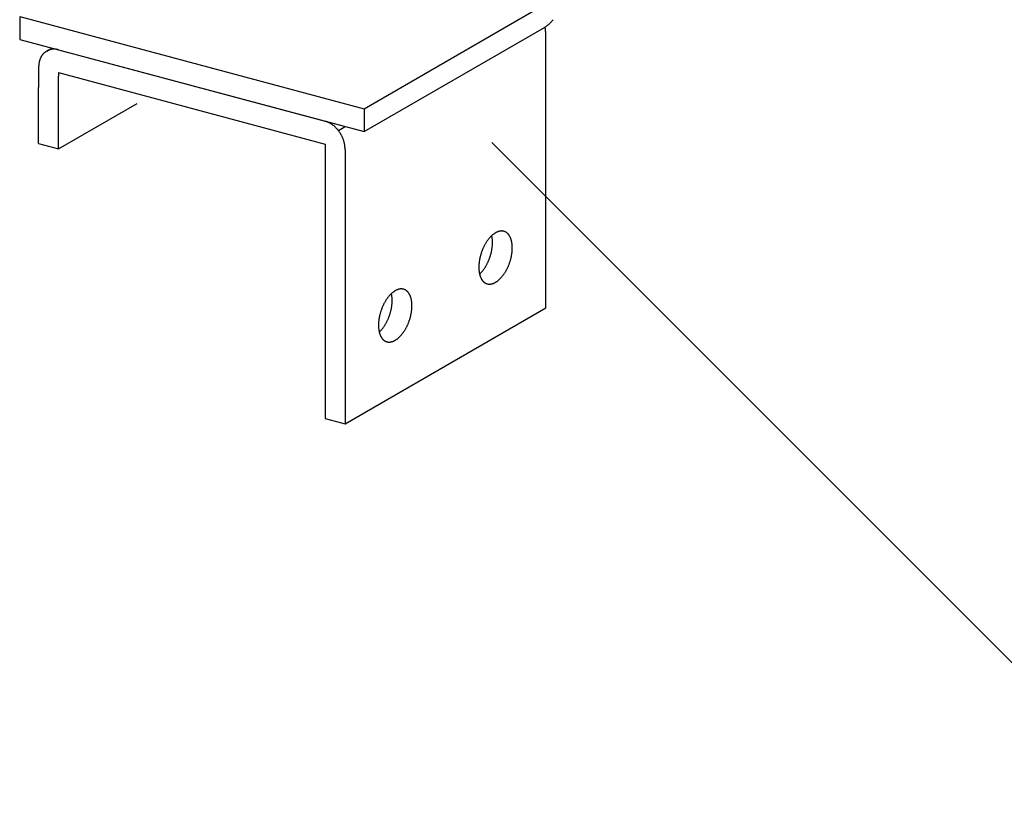
# Model space of a CAD drawing. Extents: x 0 to 420, y 0 to 297.
# Drawn here: x 177 to 187, y 141 to 149 of the extents above; entities that cross this region are included whole.
import ezdxf

# ---------------------------------------------------------------- set-up
doc = ezdxf.new("R2010")
doc.units = 0
doc.layers.add('_4-6_文字__矢印', color=7, linetype='CONTINUOUS')
doc.layers.add('_4-A_クリップ', color=7, linetype='CONTINUOUS')

msp = doc.modelspace()

# ---------------------------------------------------------------- linework, layer by layer
at = {"layer": '_4-6_文字__矢印', "color": 7, "linetype": 'CONTINUOUS'}
msp.add_line((188.6687, 140.7814), (181.9764, 147.4736), dxfattribs=at)
at = {"layer": '_4-A_クリップ', "color": 7, "linetype": 'CONTINUOUS'}
for p, q in [((180.6863, 147.8134), (182.5101, 148.8664)), ((177.2089, 148.7452), (180.6863, 147.8134)), ((177.2089, 148.7452), (177.2089, 148.5152)), ((180.6863, 147.5834), (182.5101, 148.6364)), ((182.5215, 145.8047), (182.5215, 148.5747)), ((177.2089, 148.5152), (180.6863, 147.5834)), ((177.4816, 148.3973), (177.5346, 148.4279)), ((177.6001, 148.4104), (180.2951, 147.6883)), ((177.4002, 148.234), (177.4002, 148.0282)), ((177.6001, 148.1804), (177.6001, 148.1436)), ((177.6001, 148.1804), (180.2951, 147.4583)), ((177.6001, 147.4104), (177.6001, 148.1436)), ((177.4002, 147.4639), (177.4002, 148.0282)), ((177.6001, 147.4104), (178.3941, 147.8688)), ((180.6863, 147.8134), (180.6863, 147.5834)), ((180.4272, 147.5955), (180.495, 147.6347)), ((177.4002, 147.4639), (177.6001, 147.4104)), ((180.2951, 147.4583), (180.2951, 144.6883)), ((180.495, 147.4047), (180.495, 144.6347)), ((180.495, 144.6347), (182.5215, 145.8047)), ((180.2951, 144.6883), (180.495, 144.6347))]:
    msp.add_line(p, q, dxfattribs=at)
for centre, radius, start, end in [((182.3515, 148.8924), 0.3015, 309.98946, 312.17549), ((182.3364, 148.9091), 0.3241, 312.17459, 314.25801), ((182.3203, 148.9256), 0.3472, 314.25716, 316.24727), ((182.3034, 148.9417), 0.3705, 316.24648, 318.15201), ((182.2859, 148.9574), 0.394, 318.15128, 319.98035), ((182.268, 148.9724), 0.4173, 319.97966, 321.73984), ((182.4002, 148.8267), 0.2197, 300.01891, 302.71843), ((182.2124, 148.5697), 0.3095, 12.3694, 12.89079), ((182.2179, 148.5709), 0.3039, 10.3882, 12.36971), ((182.2239, 148.5721), 0.2977, 8.37967, 10.3885), ((182.2305, 148.573), 0.291, 6.34052, 8.37999), ((182.39, 148.8426), 0.2386, 302.71741, 305.27245), ((182.2376, 148.5738), 0.2839, 4.26732, 6.34082), ((182.2451, 148.5744), 0.2764, 2.15674, 4.26764), ((182.2529, 148.5747), 0.2686, 0.00536, 2.15706), ((182.261, 148.5747), 0.2605, 0, 0.00568), ((182.3784, 148.859), 0.2587, 305.27142, 307.69284), ((182.3656, 148.8756), 0.2797, 307.69185, 309.9904), ((177.5613, 148.2656), 0.1543, 137.80911, 140.92207), ((177.5585, 148.2682), 0.1505, 134.64264, 137.80859), ((177.5561, 148.2705), 0.1472, 131.42914, 134.64201), ((177.5544, 148.2725), 0.1445, 128.1757, 131.42844), ((177.5531, 148.2742), 0.1424, 124.89032, 128.17493), ((177.5522, 148.2754), 0.1409, 121.58173, 124.88948), ((177.5517, 148.2762), 0.14, 118.2592, 121.58084), ((177.5516, 148.2764), 0.1398, 114.9324, 118.25829), ((177.5518, 148.2761), 0.1401, 111.61107, 114.93149), ((177.5521, 148.2752), 0.1411, 108.30482, 111.61018), ((177.5526, 148.2737), 0.1426, 105.02292, 108.30399), ((177.5532, 148.2716), 0.1448, 101.77397, 105.02214), ((177.5537, 148.2689), 0.1476, 98.5659, 101.77328), ((177.5542, 148.2656), 0.1509, 95.40565, 98.56529), ((177.5546, 148.2617), 0.1549, 92.29919, 95.40515), ((177.5548, 148.2572), 0.1594, 89.25142, 92.29878), ((177.5547, 148.2521), 0.1644, 86.26616, 89.25111), ((177.5543, 148.2466), 0.1699, 83.34621, 86.26595), ((177.5536, 148.2406), 0.1759, 80.49333, 83.34608), ((177.5526, 148.2343), 0.1824, 77.70842, 80.49329), ((177.5511, 148.2275), 0.1893, 74.99153, 77.70845), ((177.6358, 148.2359), 0.2356, 170.92494, 173.2731), ((177.6276, 148.2372), 0.2273, 168.52007, 170.92522), ((177.6196, 148.2389), 0.219, 166.05537, 168.52031), ((177.6118, 148.2408), 0.211, 163.52834, 166.05559), ((177.6043, 148.243), 0.2032, 160.93678, 163.52852), ((177.5971, 148.2455), 0.1956, 158.27895, 160.93692), ((177.5904, 148.2482), 0.1884, 155.55365, 158.27904), ((177.5842, 148.251), 0.1816, 152.76028, 155.55367), ((177.5785, 148.2539), 0.1752, 149.89905, 152.76024), ((177.5733, 148.2569), 0.1692, 146.97089, 149.89891), ((177.5688, 148.2599), 0.1637, 143.97774, 146.97066), ((177.5647, 148.2628), 0.1588, 140.9225, 143.97742), ((177.6607, 148.234), 0.2605, 177.8098, 180.00568), ((177.6525, 148.2343), 0.2523, 175.56671, 177.8101), ((177.6442, 148.2349), 0.2439, 173.27281, 175.56702), ((180.2442, 147.4984), 0.1965, 72.34203, 74.99162), ((180.2419, 147.4912), 0.2041, 69.75859, 72.34216), ((180.2391, 147.4838), 0.212, 67.23944, 69.75877), ((180.236, 147.4764), 0.2201, 64.78235, 67.23967), ((180.2325, 147.4689), 0.2283, 62.38474, 64.78261), ((180.2287, 147.4615), 0.2366, 60.04376, 62.38501), ((180.2245, 147.4543), 0.245, 57.75639, 60.04405), ((180.22, 147.4473), 0.2533, 55.51942, 57.7567), ((180.2154, 147.4405), 0.2615, 53.32956, 55.51973), ((180.2106, 147.434), 0.2696, 51.18346, 53.32988), ((180.2057, 147.428), 0.2773, 49.07774, 51.18378), ((180.2008, 147.4223), 0.2848, 47.009, 49.07806), ((180.196, 147.4171), 0.2919, 44.97385, 47.00931), ((180.1913, 147.4125), 0.2985, 42.96893, 44.97417), ((180.1868, 147.4083), 0.3046, 40.99092, 42.96924), ((180.1827, 147.4047), 0.3102, 39.0365, 40.99123), ((180.1789, 147.4016), 0.3151, 37.10242, 39.0368), ((180.1755, 147.399), 0.3193, 35.18544, 37.10271), ((180.1726, 147.397), 0.3228, 33.28236, 35.18573), ((180.1703, 147.3955), 0.3256, 31.39006, 33.28267), ((180.1686, 147.3945), 0.3275, 29.50534, 31.39035), ((180.1676, 147.3939), 0.3287, 27.62511, 29.50563), ((180.1673, 147.3937), 0.3291, 25.74623, 27.6254), ((180.1677, 147.3939), 0.3286, 23.8656, 25.74652), ((180.1689, 147.3944), 0.3273, 21.9801, 23.86589), ((180.1708, 147.3952), 0.3253, 20.08662, 21.98041), ((180.1735, 147.3962), 0.3224, 18.18199, 20.08691), ((180.1769, 147.3973), 0.3188, 16.26305, 18.18228), ((180.181, 147.3985), 0.3145, 14.3266, 16.26335), ((180.1859, 147.3997), 0.3095, 12.3694, 14.32689), ((180.1914, 147.4009), 0.3039, 10.3882, 12.36971), ((180.1974, 147.4021), 0.2977, 8.37967, 10.3885), ((180.204, 147.403), 0.291, 6.34052, 8.37999), ((180.2111, 147.4038), 0.2839, 4.26732, 6.34082), ((180.2186, 147.4044), 0.2764, 2.15674, 4.26764), ((180.2264, 147.4047), 0.2686, 0.00536, 2.15706), ((180.2345, 147.4047), 0.2605, 0, 0.00568), ((182.0837, 146.4505), 0.1309, 107.57623, 110.95251), ((182.0807, 146.4602), 0.1208, 104.01414, 107.57648), ((182.0785, 146.4688), 0.1119, 100.26494, 104.01401), ((182.0772, 146.4764), 0.1042, 96.33266, 100.2643), ((182.0764, 146.4828), 0.0977, 92.22716, 96.33144), ((182.0762, 146.4882), 0.0924, 87.9649, 92.2253), ((182.0764, 146.4923), 0.0882, 83.56927, 87.96239), ((182.0767, 146.4953), 0.0852, 79.07037, 83.56618), ((182.0771, 146.4971), 0.0833, 74.50395, 79.06682), ((182.0772, 146.4979), 0.0826, 69.90976, 74.50012), ((182.0771, 146.4975), 0.083, 65.32924, 69.9059), ((182.2615, 146.2488), 0.4037, 145.07932, 146.67296), ((182.2467, 146.2592), 0.3857, 143.43692, 145.07986), ((182.2317, 146.2703), 0.367, 141.73921, 143.43752), ((182.2166, 146.2822), 0.3478, 139.97966, 141.73984), ((182.2017, 146.2947), 0.3283, 138.15128, 139.98035), ((182.1871, 146.3078), 0.3088, 136.24648, 138.15201), ((182.1731, 146.3212), 0.2893, 134.25716, 136.24727), ((182.1597, 146.335), 0.2701, 132.17459, 134.25801), ((181.7378, 146.4761), 0.2451, 11.41306, 13.45692), ((181.7196, 146.4725), 0.2637, 9.2971, 11.41397), ((182.147, 146.3489), 0.2513, 129.98946, 132.17549), ((181.7007, 146.4694), 0.2828, 7.27747, 9.29796), ((181.6815, 146.4669), 0.3022, 5.34523, 7.27827), ((181.662, 146.4651), 0.3218, 3.49207, 5.34599), ((181.6425, 146.4639), 0.3413, 1.71022, 3.49277), ((182.1353, 146.3629), 0.2331, 127.69185, 129.9904), ((182.1246, 146.3767), 0.2156, 125.27142, 127.69284), ((182.115, 146.3904), 0.1989, 122.71741, 125.27245), ((182.1065, 146.4036), 0.1831, 120.01891, 122.71843), ((182.0991, 146.4164), 0.1684, 117.16512, 120.0199), ((182.0929, 146.4285), 0.1548, 114.14583, 117.16603), ((182.0878, 146.4399), 0.1423, 110.95195, 114.14661), ((182.0765, 146.4962), 0.0845, 60.80298, 65.32556), ((182.0752, 146.4939), 0.0871, 56.36839, 60.79971), ((182.0731, 146.4907), 0.0908, 52.05768, 56.36568), ((182.0701, 146.4868), 0.0958, 47.89662, 52.05559), ((182.066, 146.4823), 0.1019, 43.90404, 47.89517), ((182.0607, 146.4773), 0.1092, 40.092, 43.90321), ((182.0542, 146.4718), 0.1177, 36.4664, 40.09169), ((182.0464, 146.466), 0.1274, 33.028, 36.46654), ((182.0373, 146.4601), 0.1383, 29.77339, 33.02846), ((182.0267, 146.454), 0.1504, 26.69615, 29.77411), ((182.0149, 146.4481), 0.1637, 23.78769, 26.69702), ((182.0018, 146.4423), 0.1781, 21.03809, 23.78867), ((181.9874, 146.4367), 0.1935, 18.43668, 21.03911), ((181.9718, 146.4316), 0.2098, 15.97255, 18.4377), ((181.9552, 146.4268), 0.2271, 13.63484, 15.97354), ((181.9378, 146.4226), 0.2451, 11.41306, 13.6358), ((182.3527, 146.1988), 0.5079, 158.25172, 159.61914), ((182.3483, 146.2006), 0.5032, 156.87608, 158.25208), ((182.3421, 146.2032), 0.4965, 155.48811, 156.87645), ((182.3343, 146.2068), 0.4879, 154.08392, 155.48848), ((182.325, 146.2113), 0.4775, 152.6595, 154.0843), ((182.3143, 146.2168), 0.4655, 151.21066, 152.6599), ((182.3024, 146.2234), 0.452, 149.73302, 151.21109), ((182.2895, 146.2309), 0.437, 148.22192, 149.73347), ((182.2758, 146.2394), 0.4209, 146.67244, 148.2224), ((181.4999, 146.4739), 0.4846, 347.84729, 349.25819), ((181.5106, 146.4719), 0.4737, 349.25781, 350.69035), ((181.523, 146.4698), 0.4611, 350.68994, 352.14838), ((181.5369, 146.4679), 0.4471, 352.14795, 353.63673), ((181.5522, 146.4662), 0.4317, 353.63628, 355.16019), ((181.5686, 146.4648), 0.4152, 355.1597, 356.72374), ((181.5861, 146.4638), 0.3977, 356.72322, 358.33279), ((181.6232, 146.4633), 0.3606, 359.99251, 1.71088), ((181.6044, 146.4633), 0.3794, 358.33223, 359.9931), ((181.9195, 146.4189), 0.2637, 9.2971, 11.41397), ((181.9007, 146.4158), 0.2828, 7.27747, 9.29796), ((181.8814, 146.4133), 0.3022, 5.34523, 7.27827), ((181.7521, 146.4126), 0.4317, 353.63628, 355.16019), ((181.862, 146.4115), 0.3218, 3.49207, 5.34599), ((181.7686, 146.4113), 0.4152, 355.1597, 356.72374), ((181.8425, 146.4103), 0.3413, 1.71022, 3.49277), ((181.786, 146.4103), 0.3977, 356.72322, 358.33279), ((181.8232, 146.4097), 0.3606, 359.99251, 1.71088), ((181.8043, 146.4097), 0.3794, 358.33223, 359.9931), ((182.3068, 146.2081), 0.4611, 170.68994, 172.14838), ((182.3192, 146.2061), 0.4737, 169.25781, 170.69035), ((182.3299, 146.2041), 0.4846, 167.84729, 169.25819), ((182.3389, 146.2021), 0.4938, 166.4543, 167.84766), ((182.3461, 146.2004), 0.5011, 165.07495, 166.45467), ((182.3513, 146.199), 0.5065, 163.70541, 165.0753), ((182.3546, 146.1981), 0.51, 162.342, 163.70576), ((182.3559, 146.1976), 0.5113, 160.981, 162.34233), ((182.3552, 146.1979), 0.5106, 159.61879, 160.98134), ((181.4877, 146.4747), 0.4965, 335.48811, 336.87645), ((181.4815, 146.4774), 0.5032, 336.87608, 338.25208), ((181.4771, 146.4791), 0.5079, 338.25172, 339.61914), ((181.4746, 146.4801), 0.5106, 339.61879, 340.98134), ((181.4739, 146.4803), 0.5113, 340.981, 342.34233), ((181.4753, 146.4799), 0.51, 342.342, 343.70576), ((181.4785, 146.4789), 0.5065, 343.70541, 345.0753), ((181.4838, 146.4775), 0.5011, 345.07495, 346.45467), ((181.4909, 146.4758), 0.4938, 346.4543, 347.84766), ((181.6752, 146.4263), 0.51, 342.342, 343.70576), ((181.6785, 146.4254), 0.5065, 343.70541, 345.0753), ((181.6837, 146.424), 0.5011, 345.07495, 346.45467), ((181.6908, 146.4223), 0.4938, 346.4543, 347.84766), ((181.6998, 146.4203), 0.4846, 347.84729, 349.25819), ((181.7106, 146.4183), 0.4737, 349.25781, 350.69035), ((181.723, 146.4163), 0.4611, 350.68994, 352.14838), ((181.7369, 146.4143), 0.4471, 352.14795, 353.63673), ((182.2255, 146.2146), 0.3794, 178.33223, 179.9931), ((182.2066, 146.2146), 0.3606, 179.99251, 181.71088), ((182.2437, 146.2141), 0.3977, 176.72322, 178.33279), ((182.1873, 146.2141), 0.3413, 181.71022, 183.49277), ((182.2612, 146.2131), 0.4152, 175.1597, 176.72374), ((182.1678, 146.2129), 0.3218, 183.49207, 185.34599), ((182.2776, 146.2117), 0.4317, 173.63628, 175.16019), ((182.1483, 146.211), 0.3022, 185.34523, 187.27827), ((182.2929, 146.21), 0.4471, 172.14795, 173.63673), ((181.6132, 146.3958), 0.3478, 319.97966, 321.73984), ((181.5982, 146.4076), 0.367, 321.73921, 323.43752), ((181.5831, 146.4188), 0.3857, 323.43692, 325.07986), ((181.5684, 146.4291), 0.4037, 325.07932, 326.67296), ((181.554, 146.4385), 0.4209, 326.67244, 328.2224), ((181.5403, 146.4471), 0.437, 328.22192, 329.73347), ((181.5274, 146.4546), 0.452, 329.73302, 331.21109), ((181.5155, 146.4611), 0.4655, 331.21066, 332.6599), ((181.5048, 146.4666), 0.4775, 332.6595, 334.0843), ((181.4955, 146.4712), 0.4879, 334.08392, 335.48848), ((181.7273, 146.401), 0.452, 329.73302, 331.21109), ((181.7155, 146.4075), 0.4655, 331.21066, 332.6599), ((181.7048, 146.4131), 0.4775, 332.6595, 334.0843), ((181.6955, 146.4176), 0.4879, 334.08392, 335.48848), ((181.6877, 146.4212), 0.4965, 335.48811, 336.87645), ((181.6815, 146.4238), 0.5032, 336.87608, 338.25208), ((181.6771, 146.4255), 0.5079, 338.25172, 339.61914), ((181.6745, 146.4265), 0.5106, 339.61879, 340.98134), ((181.6739, 146.4267), 0.5113, 340.981, 342.34233), ((182.1291, 146.2086), 0.2828, 187.27747, 189.29796), ((182.1103, 146.2055), 0.2637, 189.2971, 191.41397), ((182.092, 146.2018), 0.2451, 191.41306, 193.6358), ((181.6702, 146.343), 0.2701, 312.79517, 314.25801), ((182.0745, 146.1976), 0.2271, 193.63484, 195.97354), ((182.0579, 146.1928), 0.2098, 195.97255, 198.4377), ((181.6567, 146.3567), 0.2893, 314.25716, 316.24727), ((182.0424, 146.1876), 0.1935, 198.43668, 201.03911), ((182.028, 146.1821), 0.1781, 201.03809, 203.78867), ((182.0149, 146.1763), 0.1637, 203.78769, 206.69702), ((181.6427, 146.3702), 0.3088, 316.24648, 318.15201), ((182.003, 146.1703), 0.1504, 206.69615, 209.77411), ((181.9925, 146.1643), 0.1383, 209.77339, 213.02846), ((181.6281, 146.3832), 0.3283, 318.15128, 319.98035), ((181.9834, 146.1584), 0.1274, 213.028, 216.46654), ((181.9755, 146.1526), 0.1177, 216.4664, 220.09169), ((181.8944, 146.2615), 0.2331, 307.69185, 309.9904), ((181.8827, 146.2754), 0.2513, 309.98946, 312.17549), ((181.8701, 146.2894), 0.2701, 312.17459, 314.25801), ((181.8567, 146.3031), 0.2893, 314.25716, 316.24727), ((181.8426, 146.3166), 0.3088, 316.24648, 318.15201), ((181.8281, 146.3297), 0.3283, 318.15128, 319.98035), ((181.8132, 146.3422), 0.3478, 319.97966, 321.73984), ((181.7981, 146.3541), 0.367, 321.73921, 323.43752), ((181.7831, 146.3652), 0.3857, 323.43692, 325.07986), ((181.7683, 146.3755), 0.4037, 325.07932, 326.67296), ((181.7539, 146.385), 0.4209, 326.67244, 328.2224), ((181.7402, 146.3935), 0.437, 328.22192, 329.73347), ((181.0859, 145.8314), 0.1684, 117.16512, 120.0199), ((181.0797, 145.8435), 0.1548, 114.14583, 117.16603), ((181.0745, 145.8549), 0.1423, 110.95195, 114.14661), ((181.0705, 145.8655), 0.1309, 107.57623, 110.95251), ((181.0674, 145.8752), 0.1208, 104.01414, 107.57648), ((181.0653, 145.8838), 0.1119, 100.26494, 104.01401), ((181.0639, 145.8914), 0.1042, 96.33266, 100.2643), ((181.0632, 145.8978), 0.0977, 92.22716, 96.33144), ((181.063, 145.9032), 0.0924, 87.9649, 92.2253), ((181.0631, 145.9073), 0.0882, 83.56927, 87.96239), ((181.0635, 145.9103), 0.0852, 79.07037, 83.56618), ((181.0638, 145.9121), 0.0833, 74.50395, 79.06682), ((181.064, 145.9129), 0.0826, 69.90976, 74.50012), ((181.0639, 145.9125), 0.083, 65.32924, 69.9059), ((181.0632, 145.9112), 0.0845, 60.80298, 65.32556), ((181.062, 145.9089), 0.0871, 56.36839, 60.79971), ((181.0599, 145.9057), 0.0908, 52.05768, 56.36568), ((181.969, 146.1471), 0.1092, 220.092, 223.90321), ((181.9638, 146.142), 0.1019, 223.90404, 227.89517), ((181.9597, 146.1375), 0.0958, 227.89662, 232.05559), ((181.9566, 146.1336), 0.0908, 232.05768, 236.36568), ((181.9546, 146.1305), 0.0871, 236.36839, 240.79971), ((181.9533, 146.1282), 0.0845, 240.80298, 245.32556), ((181.9526, 146.1269), 0.083, 245.32924, 249.9059), ((181.9525, 146.1265), 0.0826, 249.90976, 254.50012), ((181.9527, 146.1272), 0.0833, 254.50395, 259.06682), ((181.9531, 146.1291), 0.0852, 259.07037, 263.56618), ((181.9534, 146.1321), 0.0882, 263.56927, 267.96239), ((181.9535, 146.1362), 0.0924, 267.9649, 272.2253), ((181.9533, 146.1415), 0.0977, 272.22716, 276.33144), ((181.9526, 146.148), 0.1042, 276.33266, 280.2643), ((181.9512, 146.1556), 0.1119, 280.26494, 284.01401), ((181.9491, 146.1642), 0.1208, 284.01414, 287.57648), ((181.946, 146.1739), 0.1309, 287.57623, 290.95251), ((181.942, 146.1844), 0.1423, 290.95195, 294.14661), ((181.9369, 146.1959), 0.1548, 294.14583, 297.16603), ((181.9306, 146.208), 0.1684, 297.16512, 300.0199), ((181.9233, 146.2207), 0.1831, 300.01891, 302.71843), ((181.9148, 146.234), 0.1989, 302.71741, 305.27245), ((181.9051, 146.2476), 0.2156, 305.27142, 307.69284), ((181.2626, 145.6544), 0.4209, 146.67244, 148.2224), ((181.2482, 145.6638), 0.4037, 145.07932, 146.67296), ((181.2334, 145.6742), 0.3857, 143.43692, 145.07986), ((181.2184, 145.6853), 0.367, 141.73921, 143.43752), ((181.2033, 145.6972), 0.3478, 139.97966, 141.73984), ((181.1884, 145.7097), 0.3283, 138.15128, 139.98035), ((181.1739, 145.7228), 0.3088, 136.24648, 138.15201), ((181.1598, 145.7362), 0.2893, 134.25716, 136.24727), ((181.1464, 145.75), 0.2701, 132.17459, 134.25801), ((180.7246, 145.8911), 0.2451, 11.41306, 13.45692), ((180.7063, 145.8875), 0.2637, 9.2971, 11.41397), ((181.1338, 145.7639), 0.2513, 129.98946, 132.17549), ((180.6875, 145.8844), 0.2828, 7.27747, 9.29796), ((180.6682, 145.8819), 0.3022, 5.34523, 7.27827), ((180.6488, 145.8801), 0.3218, 3.49207, 5.34599), ((180.6293, 145.8789), 0.3413, 1.71022, 3.49277), ((180.61, 145.8783), 0.3606, 359.99251, 1.71088), ((181.1221, 145.7779), 0.2331, 127.69185, 129.9904), ((181.1114, 145.7917), 0.2156, 125.27142, 127.69284), ((181.1018, 145.8054), 0.1989, 122.71741, 125.27245), ((181.0932, 145.8186), 0.1831, 120.01891, 122.71843), ((181.0568, 145.9018), 0.0958, 47.89662, 52.05559), ((181.0527, 145.8973), 0.1019, 43.90404, 47.89517), ((181.0475, 145.8923), 0.1092, 40.092, 43.90321), ((181.041, 145.8868), 0.1177, 36.4664, 40.09169), ((181.0332, 145.881), 0.1274, 33.028, 36.46654), ((181.024, 145.8751), 0.1383, 29.77339, 33.02846), ((181.0135, 145.869), 0.1504, 26.69615, 29.77411), ((181.0017, 145.8631), 0.1637, 23.78769, 26.69702), ((180.9885, 145.8573), 0.1781, 21.03809, 23.78867), ((180.9741, 145.8517), 0.1935, 18.43668, 21.03911), ((180.9586, 145.8466), 0.2098, 15.97255, 18.4377), ((180.942, 145.8418), 0.2271, 13.63484, 15.97354), ((180.9245, 145.8376), 0.2451, 11.41306, 13.6358), ((180.9063, 145.8339), 0.2637, 9.2971, 11.41397), ((181.342, 145.6129), 0.5106, 159.61879, 160.98134), ((181.3394, 145.6138), 0.5079, 158.25172, 159.61914), ((181.335, 145.6156), 0.5032, 156.87608, 158.25208), ((181.3289, 145.6182), 0.4965, 155.48811, 156.87645), ((181.3211, 145.6218), 0.4879, 154.08392, 155.48848), ((181.3117, 145.6263), 0.4775, 152.6595, 154.0843), ((181.3011, 145.6318), 0.4655, 151.21066, 152.6599), ((181.2892, 145.6384), 0.452, 149.73302, 151.21109), ((181.2763, 145.6459), 0.437, 148.22192, 149.73347), ((180.4776, 145.8908), 0.4938, 346.4543, 347.84766), ((180.4866, 145.8889), 0.4846, 347.84729, 349.25819), ((180.4974, 145.8869), 0.4737, 349.25781, 350.69035), ((180.5098, 145.8848), 0.4611, 350.68994, 352.14838), ((180.5237, 145.8829), 0.4471, 352.14795, 353.63673), ((180.5389, 145.8812), 0.4317, 353.63628, 355.16019), ((180.5554, 145.8798), 0.4152, 355.1597, 356.72374), ((180.5728, 145.8788), 0.3977, 356.72322, 358.33279), ((180.5911, 145.8783), 0.3794, 358.33223, 359.9931), ((180.8874, 145.8308), 0.2828, 7.27747, 9.29796), ((180.7236, 145.8293), 0.4471, 352.14795, 353.63673), ((180.8682, 145.8283), 0.3022, 5.34523, 7.27827), ((180.7389, 145.8276), 0.4317, 353.63628, 355.16019), ((180.8487, 145.8265), 0.3218, 3.49207, 5.34599), ((180.7553, 145.8263), 0.4152, 355.1597, 356.72374), ((180.8292, 145.8253), 0.3413, 1.71022, 3.49277), ((180.7728, 145.8253), 0.3977, 356.72322, 358.33279), ((180.8099, 145.8247), 0.3606, 359.99251, 1.71088), ((180.7911, 145.8247), 0.3794, 358.33223, 359.9931), ((181.2797, 145.625), 0.4471, 172.14795, 173.63673), ((181.2936, 145.6231), 0.4611, 170.68994, 172.14838), ((181.306, 145.6211), 0.4737, 169.25781, 170.69035), ((181.3167, 145.6191), 0.4846, 167.84729, 169.25819), ((181.3257, 145.6171), 0.4938, 166.4543, 167.84766), ((181.3328, 145.6154), 0.5011, 165.07495, 166.45467), ((181.338, 145.614), 0.5065, 163.70541, 165.0753), ((181.3413, 145.6131), 0.51, 162.342, 163.70576), ((181.3426, 145.6126), 0.5113, 160.981, 162.34233), ((180.4823, 145.8862), 0.4879, 334.08392, 335.48848), ((180.4745, 145.8897), 0.4965, 335.48811, 336.87645), ((180.4683, 145.8924), 0.5032, 336.87608, 338.25208), ((180.4639, 145.8941), 0.5079, 338.25172, 339.61914), ((180.4613, 145.8951), 0.5106, 339.61879, 340.98134), ((180.4607, 145.8953), 0.5113, 340.981, 342.34233), ((180.462, 145.8949), 0.51, 342.342, 343.70576), ((180.4653, 145.8939), 0.5065, 343.70541, 345.0753), ((180.4705, 145.8925), 0.5011, 345.07495, 346.45467), ((180.6606, 145.8417), 0.5113, 340.981, 342.34233), ((180.662, 145.8413), 0.51, 342.342, 343.70576), ((180.6652, 145.8404), 0.5065, 343.70541, 345.0753), ((180.6704, 145.839), 0.5011, 345.07495, 346.45467), ((180.6776, 145.8373), 0.4938, 346.4543, 347.84766), ((180.6866, 145.8353), 0.4846, 347.84729, 349.25819), ((180.6973, 145.8333), 0.4737, 349.25781, 350.69035), ((180.7097, 145.8313), 0.4611, 350.68994, 352.14838), ((181.2122, 145.6296), 0.3794, 178.33223, 179.9931), ((181.1933, 145.6296), 0.3606, 179.99251, 181.71088), ((181.2305, 145.6291), 0.3977, 176.72322, 178.33279), ((181.174, 145.6291), 0.3413, 181.71022, 183.49277), ((181.2479, 145.6281), 0.4152, 175.1597, 176.72374), ((181.1546, 145.6279), 0.3218, 183.49207, 185.34599), ((181.2644, 145.6267), 0.4317, 173.63628, 175.16019), ((181.1351, 145.626), 0.3022, 185.34523, 187.27827), ((181.1158, 145.6236), 0.2828, 187.27747, 189.29796), ((180.6149, 145.7982), 0.3283, 318.15128, 319.98035), ((180.6, 145.8108), 0.3478, 319.97966, 321.73984), ((180.5849, 145.8226), 0.367, 321.73921, 323.43752), ((180.5699, 145.8338), 0.3857, 323.43692, 325.07986), ((180.5551, 145.8441), 0.4037, 325.07932, 326.67296), ((180.5407, 145.8535), 0.4209, 326.67244, 328.2224), ((180.527, 145.8621), 0.437, 328.22192, 329.73347), ((180.5141, 145.8696), 0.452, 329.73302, 331.21109), ((180.5023, 145.8761), 0.4655, 331.21066, 332.6599), ((180.4916, 145.8816), 0.4775, 332.6595, 334.0843), ((180.727, 145.8085), 0.437, 328.22192, 329.73347), ((180.7141, 145.816), 0.452, 329.73302, 331.21109), ((180.7022, 145.8225), 0.4655, 331.21066, 332.6599), ((180.6915, 145.8281), 0.4775, 332.6595, 334.0843), ((180.6822, 145.8326), 0.4879, 334.08392, 335.48848), ((180.6744, 145.8362), 0.4965, 335.48811, 336.87645), ((180.6682, 145.8388), 0.5032, 336.87608, 338.25208), ((180.6638, 145.8405), 0.5079, 338.25172, 339.61914), ((180.6613, 145.8415), 0.5106, 339.61879, 340.98134), ((181.097, 145.6205), 0.2637, 189.2971, 191.41397), ((181.0788, 145.6168), 0.2451, 191.41306, 193.6358), ((180.6569, 145.758), 0.2701, 312.79517, 314.25801), ((181.0613, 145.6126), 0.2271, 193.63484, 195.97354), ((181.0447, 145.6078), 0.2098, 195.97255, 198.4377), ((180.6435, 145.7717), 0.2893, 314.25716, 316.24727), ((181.0291, 145.6026), 0.1935, 198.43668, 201.03911), ((181.0148, 145.5971), 0.1781, 201.03809, 203.78867), ((181.0016, 145.5913), 0.1637, 203.78769, 206.69702), ((180.6294, 145.7852), 0.3088, 316.24648, 318.15201), ((180.9898, 145.5853), 0.1504, 206.69615, 209.77411), ((180.9793, 145.5793), 0.1383, 209.77339, 213.02846), ((180.9701, 145.5734), 0.1274, 213.028, 216.46654), ((180.9623, 145.5676), 0.1177, 216.4664, 220.09169), ((180.9558, 145.5621), 0.1092, 220.092, 223.90321), ((180.9505, 145.557), 0.1019, 223.90404, 227.89517), ((180.9464, 145.5525), 0.0958, 227.89662, 232.05559), ((180.91, 145.6357), 0.1831, 300.01891, 302.71843), ((180.9015, 145.649), 0.1989, 302.71741, 305.27245), ((180.8919, 145.6626), 0.2156, 305.27142, 307.69284), ((180.8812, 145.6765), 0.2331, 307.69185, 309.9904), ((180.8695, 145.6904), 0.2513, 309.98946, 312.17549), ((180.8569, 145.7044), 0.2701, 312.17459, 314.25801), ((180.8434, 145.7181), 0.2893, 314.25716, 316.24727), ((180.8294, 145.7316), 0.3088, 316.24648, 318.15201), ((180.8148, 145.7447), 0.3283, 318.15128, 319.98035), ((180.7999, 145.7572), 0.3478, 319.97966, 321.73984), ((180.7849, 145.7691), 0.367, 321.73921, 323.43752), ((180.7698, 145.7802), 0.3857, 323.43692, 325.07986), ((180.755, 145.7905), 0.4037, 325.07932, 326.67296), ((180.7407, 145.8), 0.4209, 326.67244, 328.2224), ((180.9434, 145.5486), 0.0908, 232.05768, 236.36568), ((180.9413, 145.5455), 0.0871, 236.36839, 240.79971), ((180.94, 145.5432), 0.0845, 240.80298, 245.32556), ((180.9394, 145.5419), 0.083, 245.32924, 249.9059), ((180.9393, 145.5415), 0.0826, 249.90976, 254.50012), ((180.9395, 145.5422), 0.0833, 254.50395, 259.06682), ((180.9398, 145.5441), 0.0852, 259.07037, 263.56618), ((180.9401, 145.5471), 0.0882, 263.56927, 267.96239), ((180.9403, 145.5512), 0.0924, 267.9649, 272.2253), ((180.9401, 145.5565), 0.0977, 272.22716, 276.33144), ((180.9394, 145.563), 0.1042, 276.33266, 280.2643), ((180.938, 145.5706), 0.1119, 280.26494, 284.01401), ((180.9358, 145.5792), 0.1208, 284.01414, 287.57648), ((180.9328, 145.5889), 0.1309, 287.57623, 290.95251), ((180.9287, 145.5994), 0.1423, 290.95195, 294.14661), ((180.9236, 145.6109), 0.1548, 294.14583, 297.16603), ((180.9174, 145.623), 0.1684, 297.16512, 300.0199)]:
    msp.add_arc(centre, radius, start, end, dxfattribs=at)

doc.saveas('drawing.dxf')
